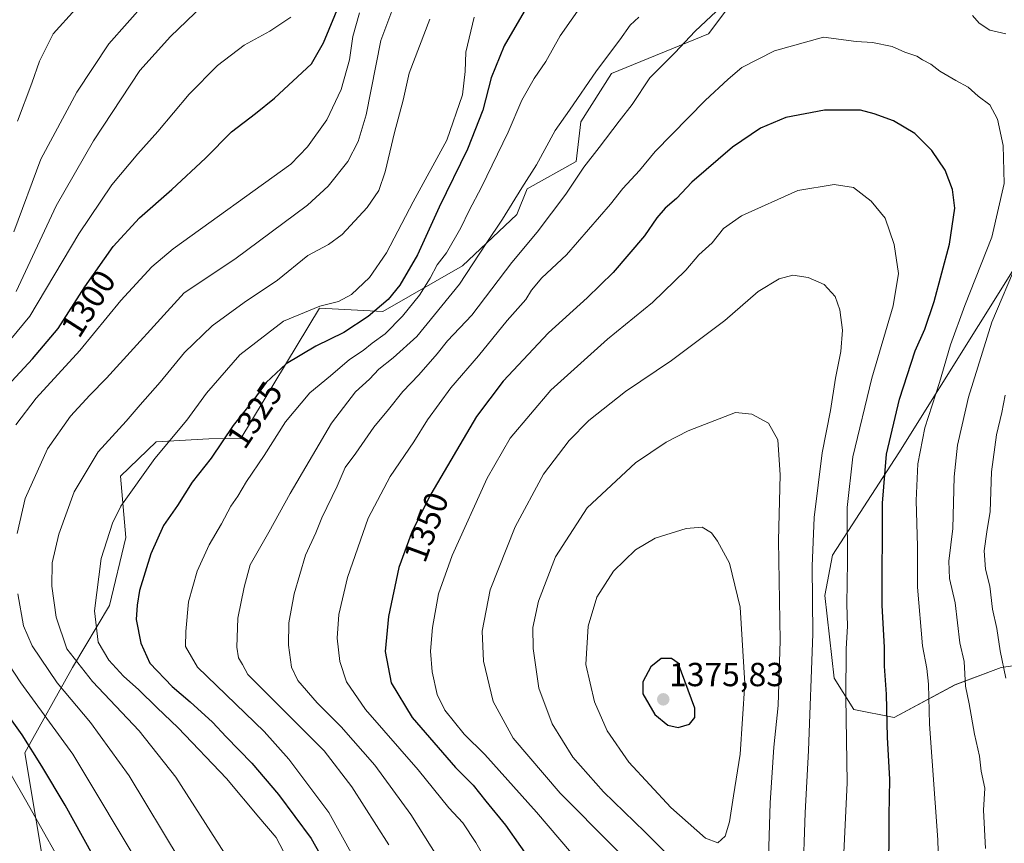
# Model space of a CAD drawing. Units: metres. Extents: x 665050 to 668510, y 4746606 to 4749002.
# Drawn here: x 666080 to 666375, y 4748440 to 4748687 of the extents above; entities that cross this region are included whole.
import ezdxf
from ezdxf.enums import TextEntityAlignment as Align

# ---------------------------------------------------------------- set-up
doc = ezdxf.new("R2010")
doc.units = ezdxf.units.M
doc.header["$MEASUREMENT"] = 0
for name, color, linetype, lineweight in [('Arbolado forestal CxS', 92, 'Continuous', 0), ('Carátula', 7, 'Continuous', 5), ('Curva de nivel maestra', 36, 'Continuous', 30), ('Curva de nivel normal', 36, 'Continuous', 0), ('Pastizal CxS', 92, 'Continuous', 0), ('Punto de cota en terreno', 7, 'Continuous', 0), ('Rótulo de curva de nivel directora', 19, 'Continuous', 0), ('Rótulo de punto de cota en terreno', 19, 'Continuous', 0)]:
    doc.layers.add(name, color=color, linetype=linetype, lineweight=lineweight)
doc.styles.add('Arial', font='txt', dxfattribs={"height": 0.2})

# ---------------------------------------------------------------- blocks, each defined once
blk = doc.blocks.new('*U151')
at = {"layer": 'Pastizal CxS', "color": 92, "linetype": 'Continuous', "lineweight": 0}
for points in [[(666088.3459, 4748425.8027, 1291.4088), (666081.4393, 4748466.9933, 1298.8195), (666095.6955, 4748492.5945, 1313.6905), (666106.8737, 4748511.1669, 1322.6537), (666111.6769, 4748531.5567, 1323.1814), (666110.1581, 4748549.9551, 1319.8125), (666120.8123, 4748560.2629, 1320.4577), (666136.6741, 4748561.1145, 1324.9668), (666146.1963, 4748561.2455, 1328.2003), (666169.7955, 4748600.3117, 1322.1478), (666188.8573, 4748599.3013, 1329.0902), (666212.7995, 4748612.9667, 1335.8873), (666229.0985, 4748628.4331, 1338.2073), (666232.1695, 4748636.0971, 1337.3734), (666246.9001, 4748644.2481, 1340.6898), (666248.2233, 4748656.1539, 1338.4508), (666257.4837, 4748670.7057, 1338.0553), (666286.5879, 4748682.6115, 1342.1212), (666302.4631, 4748703.7775, 1339.6675)], [(666379.7645, 4748614.6117, 1337.6017), (666343.7189, 4748556.9559, 1346.4658), (666323.8175, 4748526.1969, 1355.9489), (666321.4415, 4748514.0963, 1357.1036), (666324.3153, 4748489.3647, 1355.495), (666330.1579, 4748479.9175, 1352.9521), (666342.2539, 4748477.5417, 1348.1474), (666360.5351, 4748487.3193, 1340.5544), (666374.4317, 4748492.5899, 1334.6607), (666386.5395, 4748494.2111, 1328.3125)]]:
    blk.add_polyline3d(points, dxfattribs=at)
blk = doc.blocks.new('*U159')
at = {"layer": 'Arbolado forestal CxS', "color": 92, "linetype": 'Continuous', "lineweight": 0}
for points in [[(666386.5395, 4748494.2111, 1328.3125), (666374.4317, 4748492.5899, 1334.6607), (666360.5351, 4748487.3193, 1340.5544), (666342.2539, 4748477.5417, 1348.1474), (666330.1579, 4748479.9175, 1352.9521), (666324.3153, 4748489.3647, 1355.495), (666321.4415, 4748514.0963, 1357.1036), (666323.8175, 4748526.1969, 1355.9489), (666343.7189, 4748556.9559, 1346.4658), (666379.7645, 4748614.6117, 1337.6017)], [(666302.4631, 4748703.7775, 1339.6675), (666286.5879, 4748682.6115, 1342.1212), (666257.4837, 4748670.7057, 1338.0553), (666248.2233, 4748656.1539, 1338.4508), (666246.9001, 4748644.2481, 1340.6898), (666232.1695, 4748636.0971, 1337.3734), (666229.0985, 4748628.4331, 1338.2073), (666212.7995, 4748612.9667, 1335.8873), (666188.8573, 4748599.3013, 1329.0902), (666169.7955, 4748600.3117, 1322.1478), (666146.1963, 4748561.2455, 1328.2003), (666136.6741, 4748561.1145, 1324.9668), (666120.8123, 4748560.2629, 1320.4577), (666110.1581, 4748549.9551, 1319.8125), (666111.6769, 4748531.5567, 1323.1814), (666106.8737, 4748511.1669, 1322.6537), (666095.6955, 4748492.5945, 1313.6905), (666081.4393, 4748466.9933, 1298.8195), (666088.3459, 4748425.8027, 1291.4088)]]:
    blk.add_polyline3d(points, dxfattribs=at)
blk = doc.blocks.new('*U177')
at = {"layer": 'Curva de nivel normal', "color": 36, "linetype": 'Continuous', "lineweight": 0}
for points in [[(666128.01, 4748434.72, 1310), (666112.76, 4748460.02, 1310), (666101.14, 4748476.05, 1310), (666091.1, 4748487.92, 1310), (666083.6, 4748499.05, 1310), (666081.05, 4748505.09, 1310), (666079.35, 4748514.61, 1310)], [(666079.1, 4748532.71, 1310), (666081.53, 4748543.22, 1310), (666088.24, 4748558.08, 1310), (666095.13, 4748567.97, 1310), (666100.94, 4748574.2, 1310), (666105.94, 4748579.31, 1310), (666129.27, 4748604.95, 1310), (666144.48, 4748615.04, 1310), (666166.25, 4748631.16, 1310), (666172.45, 4748636.87, 1310), (666178.34, 4748644.3, 1310), (666181.4, 4748650.29, 1310), (666183.89, 4748658.29, 1310), (666188.27, 4748680.62, 1310), (666193.38, 4748694.29, 1310)]]:
    blk.add_polyline3d(points, dxfattribs=at)
blk = doc.blocks.new('*U192')
at = {"layer": 'Curva de nivel normal', "color": 36, "linetype": 'Continuous', "lineweight": 0}
for points in [[(666117.25, 4748430.85, 1305), (666095.83, 4748466.61, 1305), (666080.25, 4748487.95, 1305), (666073.12, 4748498.62, 1305)], [(666078.69, 4748565.29, 1305), (666084.86, 4748573.29, 1305), (666097.97, 4748587.62, 1305), (666110.25, 4748602.62, 1305), (666119.52, 4748612.66, 1305), (666125.96, 4748618.12, 1305), (666161.27, 4748643.46, 1305), (666166.29, 4748648.67, 1305), (666172.05, 4748656.83, 1305), (666176.3, 4748665.89, 1305), (666178.86, 4748674.76, 1305), (666179.85, 4748681.8, 1305), (666181.8, 4748688.9, 1305)]]:
    blk.add_polyline3d(points, dxfattribs=at)
blk = doc.blocks.new('*U203')
at = {"layer": 'Curva de nivel normal', "color": 36, "linetype": 'Continuous', "lineweight": 0}
for points in [[(666095.97, 4748427.48, 1295), (666081.6, 4748452.91, 1295), (666072.95, 4748467.84, 1295)], [(666077.19, 4748591.04, 1295), (666082.9, 4748597.95, 1295), (666097.6, 4748622.62, 1295), (666107.48, 4748637.29, 1295), (666115.33, 4748646.62, 1295), (666121.37, 4748653.26, 1295), (666130.76, 4748664.48, 1295), (666139.27, 4748673.11, 1295), (666147.27, 4748679.21, 1295), (666154.94, 4748683.39, 1295), (666161.27, 4748687.62, 1295)]]:
    blk.add_polyline3d(points, dxfattribs=at)
blk = doc.blocks.new('*U206')
at = {"layer": 'Curva de nivel normal', "color": 36, "linetype": 'Continuous', "lineweight": 0}
blk.add_polyline3d([(666117.64, 4748692.01, 1285), (666106.6, 4748679.53, 1285), (666096.99, 4748665.12, 1285), (666086.27, 4748645.02, 1285), (666078.1, 4748623.21, 1285)], dxfattribs=at)
blk = doc.blocks.new('*U207')
at = {"layer": 'Curva de nivel normal', "color": 36, "linetype": 'Continuous', "lineweight": 0}
blk.add_polyline3d([(666142.94, 4748434.43, 1315), (666126.76, 4748459.65, 1315), (666115.76, 4748473.58, 1315), (666101.69, 4748488.37, 1315), (666094, 4748498.14, 1315), (666090.78, 4748507.66, 1315), (666089.53, 4748516.99, 1315), (666089.65, 4748523.94, 1315), (666091.62, 4748532.51, 1315), (666096.26, 4748545.26, 1315), (666103.41, 4748557.27, 1315), (666111.86, 4748566.4, 1315), (666116.04, 4748571.36, 1315), (666122.01, 4748578.1, 1315), (666129.37, 4748587, 1315), (666137.6, 4748594.97, 1315), (666147.27, 4748602.04, 1315), (666157.21, 4748608.66, 1315), (666166.37, 4748616.12, 1315), (666172.54, 4748619.38, 1315), (666176.62, 4748622.42, 1315), (666184.1, 4748630.49, 1315), (666187.69, 4748635.6, 1315), (666189.54, 4748641.22, 1315), (666192.31, 4748652.94, 1315), (666194.9, 4748662.65, 1315), (666196.79, 4748670.73, 1315), (666202.92, 4748686.98, 1315)], dxfattribs=at)
blk = doc.blocks.new('*U220')
at = {"layer": 'Curva de nivel normal', "color": 36, "linetype": 'Continuous', "lineweight": 0}
blk.add_polyline3d([(666134.84, 4748691.1, 1290), (666125.11, 4748681.82, 1290), (666115.9, 4748671.62, 1290), (666102.07, 4748650.51, 1290), (666090.81, 4748630.97, 1290), (666078.85, 4748605.29, 1290)], dxfattribs=at)
blk = doc.blocks.new('*U233')
at = {"layer": 'Curva de nivel normal', "color": 36, "linetype": 'Continuous', "lineweight": 0}
blk.add_polyline3d([(666096.66, 4748689.92, 1280), (666089.94, 4748682.62, 1280), (666085.84, 4748674.42, 1280), (666083.48, 4748667.81, 1280), (666079.23, 4748656.42, 1280)], dxfattribs=at)
blk = doc.blocks.new('*U254')
at = {"layer": 'Curva de nivel maestra', "color": 36, "linetype": 'Continuous', "lineweight": 30}
for points in [[(666104.47, 4748431.63, 1300), (666093.52, 4748451.29, 1300), (666086.56, 4748462.95, 1300), (666080.64, 4748472.4, 1300), (666068.07, 4748489.8, 1300)], [(666073.6, 4748574.34, 1300), (666083.74, 4748585.07, 1300), (666091.47, 4748594.22, 1300), (666099.44, 4748606.69, 1300), (666107.96, 4748618.76, 1300), (666115.81, 4748627.37, 1300), (666125.55, 4748635.89, 1300), (666135.59, 4748645.29, 1300), (666143.46, 4748653.18, 1300), (666150.61, 4748658.72, 1300), (666156.3, 4748663.32, 1300), (666167.47, 4748673.62, 1300), (666171.08, 4748679.86, 1300), (666176.12, 4748692.12, 1300)]]:
    blk.add_polyline3d(points, dxfattribs=at)
blk = doc.blocks.new('5PATER')
at = {"layer": 'Carátula', "linetype": 'Continuous', "lineweight": 5}
h = blk.add_hatch(color=250, dxfattribs=at)
edge = h.paths.add_edge_path()
edge.add_ellipse((0, 0.01), major_axis=(-1.33, -1.34), ratio=0.999422, start_angle=0, end_angle=360)

msp = doc.modelspace()

# ---------------------------------------------------------------- linework, layer by layer
at = {"layer": 'Arbolado forestal CxS', "color": 92, "linetype": 'Continuous', "lineweight": 0}
for points in [[(666302.46, 4748703.78, 1339.67), (666286.59, 4748682.61, 1342.12), (666257.48, 4748670.71, 1338.06), (666248.22, 4748656.15, 1338.45), (666246.9, 4748644.25, 1340.69), (666232.17, 4748636.1, 1337.37), (666229.1, 4748628.43, 1338.21), (666212.8, 4748612.97, 1335.89), (666188.86, 4748599.3, 1329.09), (666169.8, 4748600.31, 1322.15), (666146.2, 4748561.25, 1328.2), (666136.67, 4748561.11, 1324.97), (666120.81, 4748560.26, 1320.46), (666110.16, 4748549.96, 1319.81), (666111.68, 4748531.56, 1323.18), (666106.87, 4748511.17, 1322.65), (666095.7, 4748492.59, 1313.69), (666081.44, 4748466.99, 1298.82), (666088.35, 4748425.8, 1291.41)], [(666386.54, 4748494.21, 1328.31), (666374.43, 4748492.59, 1334.66), (666360.54, 4748487.32, 1340.55), (666342.25, 4748477.54, 1348.15), (666330.16, 4748479.92, 1352.95), (666324.32, 4748489.36, 1355.5), (666321.44, 4748514.1, 1357.1), (666323.82, 4748526.2, 1355.95), (666343.72, 4748556.96, 1346.47), (666379.76, 4748614.61, 1337.6)]]:
    msp.add_polyline3d(points, dxfattribs=at)
at = {"layer": 'Curva de nivel maestra', "color": 36, "linetype": 'Continuous', "lineweight": 30}
for points in [[(666233.37, 4748692.98, 1325), (666225.23, 4748678.99, 1325), (666221.4, 4748669.4, 1325), (666218.85, 4748659.65, 1325), (666214.26, 4748647.95, 1325), (666205.74, 4748630.62, 1325), (666199.26, 4748616.35, 1325), (666193.95, 4748607.18, 1325), (666190.48, 4748602.88, 1325), (666184.46, 4748597.79, 1325), (666177.1, 4748593.04, 1325), (666168.72, 4748588.94, 1325), (666159.88, 4748583.58, 1325), (666153.87, 4748578.03, 1325), (666150.12, 4748572.97, 1325), (666143.98, 4748565.09, 1325), (666137.38, 4748555.28, 1325), (666131.6, 4748548.09, 1325), (666127.22, 4748541.18, 1325), (666123.07, 4748535.16, 1325), (666119.18, 4748526.68, 1325), (666115.8, 4748515.64, 1325), (666115.17, 4748511.29, 1325), (666114.87, 4748506.95, 1325), (666116.18, 4748499.88, 1325), (666118.93, 4748493.84, 1325), (666125.65, 4748486.84, 1325), (666131.07, 4748482.3, 1325), (666137.77, 4748476.12, 1325), (666141.82, 4748471.74, 1325), (666149.49, 4748463.83, 1325), (666157.58, 4748454.45, 1325), (666167.34, 4748441.29, 1325), (666173.42, 4748430.52, 1325)], [(666340.68, 4748427.69, 1350), (666340.76, 4748448.22, 1350), (666340.96, 4748458.93, 1350), (666340.33, 4748471.62, 1350), (666339.96, 4748484.6, 1350), (666339.4, 4748492.94, 1350), (666339.37, 4748498.52, 1350), (666338.68, 4748511.25, 1350), (666338.83, 4748541.88, 1350), (666339.95, 4748556.54, 1350), (666343.91, 4748573.03, 1350), (666348.63, 4748587.5, 1350), (666351.46, 4748594.01, 1350), (666354.25, 4748602.29, 1350), (666358.92, 4748619.53, 1350), (666360.45, 4748630.26, 1350), (666359.78, 4748635.86, 1350), (666357.6, 4748641.67, 1350), (666353.58, 4748647.6, 1350), (666348.48, 4748652.67, 1350), (666342.05, 4748656.51, 1350), (666336.25, 4748658.6, 1350), (666332.22, 4748659.71, 1350), (666321.42, 4748659.73, 1350), (666309.82, 4748657.45, 1350), (666302.13, 4748654.24, 1350), (666293.74, 4748648.62, 1350), (666281.6, 4748638.11, 1350), (666276.94, 4748633.24, 1350), (666273.56, 4748630.28, 1350), (666271.08, 4748627.38, 1350), (666267.4, 4748621.95, 1350), (666257.97, 4748611.04, 1350), (666250.2, 4748603.39, 1350), (666238.6, 4748592.96, 1350), (666224.94, 4748578.4, 1350), (666216.94, 4748567.85, 1350), (666203.27, 4748544.58, 1350), (666197.66, 4748533.46, 1350), (666193.63, 4748522.54, 1350), (666190.52, 4748507.87, 1350), (666189.58, 4748497.33, 1350), (666191.34, 4748487.93, 1350), (666197.69, 4748477.6, 1350), (666210.64, 4748462.61, 1350), (666215.92, 4748457.28, 1350), (666219.76, 4748452.45, 1350), (666225.62, 4748445.31, 1350), (666239.19, 4748426.1, 1350)], [(666277.48, 4748474.61, 1375), (666280.83, 4748475.54, 1375), (666282.44, 4748477.57, 1375), (666282.48, 4748480.38, 1375), (666277.49, 4748493.84, 1375), (666275.47, 4748495.22, 1375), (666272.4, 4748495.29, 1375), (666269.27, 4748492.71, 1375), (666266.86, 4748488.23, 1375), (666266.84, 4748484.62, 1375), (666270.47, 4748478.5, 1375), (666274.33, 4748475.25, 1375), (666277.48, 4748474.61, 1375)]]:
    msp.add_polyline3d(points, dxfattribs=at)
at = {"layer": 'Curva de nivel normal', "color": 36, "linetype": 'Continuous', "lineweight": 0}
for points in [[(666292.06, 4748692.3, 1340), (666282.55, 4748683.4, 1340), (666276.45, 4748676.9, 1340), (666268.98, 4748669.36, 1340), (666263.65, 4748661.4, 1340), (666259.74, 4748656.38, 1340), (666253.8, 4748648.46, 1340), (666249.2, 4748642.58, 1340), (666243.8, 4748634.53, 1340), (666235.19, 4748623.13, 1340), (666227.58, 4748614.01, 1340), (666215.53, 4748598.18, 1340), (666208.22, 4748590.47, 1340), (666205.15, 4748586.66, 1340), (666199.66, 4748580.27, 1340), (666194.84, 4748575.28, 1340), (666190.54, 4748569.95, 1340), (666186.11, 4748564.62, 1340), (666180.77, 4748556.8, 1340), (666177.55, 4748552.48, 1340), (666175.11, 4748546.95, 1340), (666170.51, 4748537.4, 1340), (666168.72, 4748532.91, 1340), (666165.69, 4748526.28, 1340), (666162.22, 4748514.62, 1340), (666160.67, 4748505.95, 1340), (666160.58, 4748499.29, 1340), (666161.44, 4748492.62, 1340), (666163.31, 4748488.61, 1340), (666169.12, 4748481.97, 1340), (666176.34, 4748474.8, 1340), (666186.48, 4748463.3, 1340), (666197.26, 4748448.46, 1340), (666207.24, 4748432.56, 1340)], [(666248.7, 4748691.33, 1330), (666242.09, 4748681.95, 1330), (666237.71, 4748674.29, 1330), (666234.25, 4748669.13, 1330), (666230.58, 4748662.65, 1330), (666226.43, 4748653.13, 1330), (666218.44, 4748636.62, 1330), (666214.71, 4748629.56, 1330), (666212.27, 4748624.38, 1330), (666207.92, 4748616.89, 1330), (666205.11, 4748613.26, 1330), (666203.06, 4748609.32, 1330), (666199.82, 4748604.24, 1330), (666194.71, 4748597.87, 1330), (666189.5, 4748592.65, 1330), (666185.6, 4748589.81, 1330), (666182.92, 4748587.63, 1330), (666178.85, 4748584.95, 1330), (666173.12, 4748580, 1330), (666166.9, 4748574.94, 1330), (666159.59, 4748566.19, 1330), (666153.2, 4748556.08, 1330), (666147.9, 4748548.29, 1330), (666145.37, 4748543.95, 1330), (666143.21, 4748540.95, 1330), (666140.47, 4748535.62, 1330), (666136.72, 4748529.29, 1330), (666133.12, 4748521.43, 1330), (666130.54, 4748512.26, 1330), (666129.72, 4748503.4, 1330), (666129.65, 4748498.9, 1330), (666133.24, 4748492.64, 1330), (666153.27, 4748473.35, 1330)], [(666216.3, 4748687.55, 1320), (666213.72, 4748677.1, 1320), (666213.54, 4748671.29, 1320), (666212.71, 4748664.32, 1320), (666208.04, 4748650.73, 1320), (666197.92, 4748632.23, 1320), (666189.93, 4748616.94, 1320), (666184.88, 4748609.53, 1320), (666179.48, 4748604.38, 1320), (666175.56, 4748602.3, 1320), (666169.97, 4748600.95, 1320), (666159.05, 4748596.44, 1320), (666145.9, 4748586.33, 1320), (666135.97, 4748574.82, 1320), (666130.07, 4748566.71, 1320), (666120.44, 4748555.22, 1320), (666110.22, 4748540.93, 1320), (666107.71, 4748535.87, 1320), (666104.29, 4748525.28, 1320), (666102.31, 4748509.59, 1320), (666103.46, 4748500.14, 1320), (666106.66, 4748494.72, 1320), (666110.99, 4748489.95, 1320), (666115.61, 4748485.87, 1320), (666121.03, 4748480.52, 1320), (666127.43, 4748474.45, 1320), (666141.9, 4748459.25, 1320), (666151.62, 4748447.63, 1320), (666156.88, 4748441.56, 1320), (666160.22, 4748435.12, 1320)], [(666265.63, 4748687.57, 1335), (666263.06, 4748685.19, 1335), (666260, 4748680.75, 1335), (666252.94, 4748671.47, 1335), (666244.87, 4748659.73, 1335), (666240.51, 4748653.56, 1335), (666234.95, 4748643.31, 1335), (666230.58, 4748636.43, 1335), (666224.78, 4748626.99, 1335), (666219.82, 4748619.68, 1335), (666211.84, 4748607.53, 1335), (666199.04, 4748591.79, 1335), (666191.97, 4748585.39, 1335), (666187.6, 4748582.03, 1335), (666184.86, 4748579, 1335), (666180.64, 4748575.17, 1335), (666173.46, 4748565.8, 1335), (666161.01, 4748544.71, 1335), (666154.63, 4748533.14, 1335), (666149.06, 4748523.36, 1335), (666147.28, 4748516.65, 1335), (666145.38, 4748507.31, 1335), (666144.99, 4748498.66, 1335), (666145.51, 4748495.47, 1335), (666146.77, 4748493.44, 1335), (666148.31, 4748490.5, 1335), (666171.21, 4748467.56, 1335)], [(666375.84, 4748682.6, 1340), (666370.96, 4748683.68, 1340), (666367.79, 4748685.76, 1340), (666365.76, 4748688.12, 1340)], [(666355.95, 4748419.51, 1345), (666355.41, 4748440.9, 1345), (666352.88, 4748475.53, 1345), (666352.54, 4748487.58, 1345), (666352.09, 4748492.24, 1345), (666350.83, 4748499.02, 1345), (666349.28, 4748516.61, 1345), (666349.32, 4748528.87, 1345), (666348.85, 4748542.62, 1345), (666349.34, 4748553.62, 1345), (666351.48, 4748564.46, 1345), (666355.86, 4748577.98, 1345), (666359.14, 4748589.28, 1345), (666363.44, 4748601.15, 1345), (666371.56, 4748621.57, 1345), (666375.31, 4748637.66, 1345), (666375.03, 4748649.05, 1345), (666373.27, 4748656.95, 1345), (666370.95, 4748661.3, 1345), (666367.48, 4748663.84, 1345), (666364.5, 4748666.6, 1345), (666360.82, 4748668.53, 1345), (666355.97, 4748671.36, 1345), (666353.3, 4748673.48, 1345), (666350.81, 4748674.78, 1345), (666349.04, 4748675.92, 1345), (666345.53, 4748677.03, 1345), (666341.73, 4748678.73, 1345), (666335.8, 4748679.95, 1345), (666330.9, 4748680.29, 1345), (666321.04, 4748681.62, 1345), (666306.41, 4748677.5, 1345), (666296.57, 4748672.51, 1345), (666292.43, 4748668.94, 1345), (666285.54, 4748662.6, 1345), (666270.58, 4748647.29, 1345), (666265.86, 4748641.62, 1345), (666260.85, 4748636.24, 1345), (666257.2, 4748631.54, 1345), (666243.94, 4748616.3, 1345), (666236.6, 4748609.36, 1345), (666233.46, 4748605.74, 1345), (666231.72, 4748602.95, 1345), (666226.2, 4748596.58, 1345), (666217.53, 4748585.98, 1345), (666209.27, 4748576.38, 1345), (666202.27, 4748566.81, 1345), (666198.14, 4748560.23, 1345), (666191.02, 4748549.86, 1345), (666184.49, 4748537.29, 1345), (666178.26, 4748519.57, 1345), (666175.69, 4748508.41, 1345), (666175.16, 4748501.39, 1345), (666175.92, 4748494.32, 1345), (666177.93, 4748488.28, 1345), (666183.68, 4748479.95, 1345), (666199.46, 4748461.82, 1345), (666208.68, 4748450.52, 1345), (666212.88, 4748445.94, 1345), (666216.75, 4748440.11, 1345), (666226.49, 4748423.04, 1345)], [(666326.7, 4748426.45, 1355), (666328.14, 4748457.95, 1355), (666327.78, 4748483.62, 1355), (666327.88, 4748498.17, 1355), (666328.32, 4748504.91, 1355), (666328.1, 4748511.59, 1355), (666328.26, 4748524.39, 1355), (666328.23, 4748540.57, 1355), (666329.87, 4748555.77, 1355), (666335.54, 4748579.31, 1355), (666342.03, 4748601.01, 1355), (666343.54, 4748610.75, 1355), (666342.28, 4748619.38, 1355), (666339.58, 4748627.25, 1355), (666335.43, 4748632.36, 1355), (666330.13, 4748636.48, 1355), (666324.23, 4748637.39, 1355), (666313.4, 4748635.57, 1355), (666296.51, 4748627.99, 1355), (666291.04, 4748624.15, 1355), (666287.69, 4748619.91, 1355), (666283.71, 4748616.31, 1355), (666279.73, 4748611.74, 1355), (666269.78, 4748601.98, 1355), (666256.22, 4748591.05, 1355), (666239.3, 4748575.73, 1355), (666227.1, 4748561.29, 1355), (666220.18, 4748549.33, 1355), (666209.61, 4748526.11, 1355), (666205.59, 4748514.66, 1355), (666203.79, 4748504.58, 1355), (666203.17, 4748497.46, 1355), (666203.62, 4748491.24, 1355), (666205.12, 4748484.46, 1355), (666207.5, 4748479.76, 1355), (666213.3, 4748472.6, 1355), (666219.48, 4748466.44, 1355), (666235, 4748449.19, 1355), (666262.96, 4748416.36, 1355)], [(666369.7, 4748438.24, 1340), (666369.05, 4748449.74, 1340), (666369.46, 4748456.36, 1340), (666368.36, 4748461.42, 1340), (666367.85, 4748465.95, 1340), (666366.35, 4748472.54, 1340), (666364.8, 4748481.65, 1340), (666363.71, 4748487, 1340), (666363.31, 4748494.32, 1340), (666361.98, 4748499.95, 1340), (666360.59, 4748511.95, 1340), (666358.87, 4748519.29, 1340), (666358.64, 4748524.44, 1340), (666359.87, 4748534.25, 1340), (666360.29, 4748549.76, 1340), (666361.28, 4748559.21, 1340), (666362.71, 4748565.28, 1340), (666364.55, 4748573.64, 1340), (666371.55, 4748596.12, 1340), (666379.45, 4748614.71, 1340)], [(666314.83, 4748428.62, 1360), (666315.55, 4748448.95, 1360), (666316.59, 4748467.62, 1360), (666317.86, 4748502.62, 1360), (666317.69, 4748522.95, 1360), (666318.24, 4748537.53, 1360), (666320.69, 4748556.95, 1360), (666323.13, 4748569.61, 1360), (666324.63, 4748579.31, 1360), (666326.26, 4748587.29, 1360), (666326.74, 4748593.76, 1360), (666326.02, 4748599.83, 1360), (666324.53, 4748603.76, 1360), (666321.23, 4748607.45, 1360), (666316.46, 4748609.49, 1360), (666311.86, 4748610.21, 1360), (666307.75, 4748609.14, 1360), (666301.44, 4748605.27, 1360), (666291.47, 4748596.62, 1360), (666275.44, 4748584.62, 1360), (666261.66, 4748575.29, 1360), (666250.69, 4748566.62, 1360), (666244.72, 4748560.59, 1360), (666237.09, 4748550.51, 1360), (666228.58, 4748534.69, 1360), (666221.08, 4748515.88, 1360), (666218.68, 4748503.47, 1360), (666219.07, 4748494.5, 1360), (666221.94, 4748482.4, 1360), (666227.93, 4748471.32, 1360), (666242.07, 4748454.88, 1360), (666273.67, 4748423.06, 1360)], [(666375.79, 4748489.38, 1335), (666374.07, 4748497.56, 1335), (666373.08, 4748504.21, 1335), (666371.82, 4748510.08, 1335), (666370.97, 4748516.93, 1335), (666369.74, 4748522.09, 1335), (666369.3, 4748527.52, 1335), (666370.09, 4748533.27, 1335), (666371.11, 4748539.35, 1335), (666371.49, 4748551.26, 1335), (666373, 4748562.37, 1335), (666374.63, 4748568.98, 1335), (666375.56, 4748574.22, 1335)], [(666304.44, 4748432.15, 1365), (666305.06, 4748451.94, 1365), (666306.14, 4748468.62, 1365), (666307.5, 4748481.19, 1365), (666308.09, 4748500.68, 1365), (666307.62, 4748530.62, 1365), (666308.11, 4748550.33, 1365), (666307.34, 4748560.79, 1365), (666304.6, 4748565.82, 1365), (666299.53, 4748568.48, 1365), (666294.72, 4748569.07, 1365), (666280.46, 4748563.54, 1365), (666273.84, 4748560.16, 1365), (666264.66, 4748553.9, 1365), (666250.12, 4748540.46, 1365), (666240.68, 4748525.76, 1365), (666235.53, 4748512.43, 1365), (666233.9, 4748504.58, 1365), (666233.95, 4748498.3, 1365), (666235.65, 4748486.33, 1365), (666239.62, 4748475.64, 1365), (666245.89, 4748465.71, 1365), (666255.08, 4748455.31, 1365), (666267.48, 4748443.26, 1365), (666280.56, 4748430.24, 1365)], [(666289.35, 4748439.93, 1370), (666291.54, 4748441.94, 1370), (666292.9, 4748446.29, 1370), (666294.07, 4748454.11, 1370), (666296.09, 4748466.57, 1370), (666297.44, 4748487.77, 1370), (666296.09, 4748510.62, 1370), (666292.86, 4748523.83, 1370), (666289.27, 4748530.45, 1370), (666287.51, 4748532.9, 1370), (666284.71, 4748534.59, 1370), (666279.82, 4748534.2, 1370), (666270.6, 4748531.36, 1370), (666264.66, 4748527.83, 1370), (666258.06, 4748521.44, 1370), (666253.07, 4748513.62, 1370), (666250.46, 4748504.91, 1370), (666249.77, 4748493.44, 1370), (666252.39, 4748482.24, 1370), (666256.17, 4748473.59, 1370), (666262.66, 4748464.16, 1370), (666275.23, 4748450.62, 1370), (666285.68, 4748441.4, 1370), (666289.35, 4748439.93, 1370)], [(666153.27, 4748473.35, 1330), (666160.59, 4748465.1, 1330), (666172.62, 4748449.1, 1330), (666183.46, 4748429.55, 1330)], [(666171.21, 4748467.56, 1335), (666179.52, 4748456.8, 1335), (666190.67, 4748439.42, 1335)]]:
    msp.add_polyline3d(points, dxfattribs=at)
at = {"layer": 'Pastizal CxS', "color": 92, "linetype": 'Continuous', "lineweight": 0}
for points in [[(666302.46, 4748703.78, 1339.67), (666286.59, 4748682.61, 1342.12), (666257.48, 4748670.71, 1338.06), (666248.22, 4748656.15, 1338.45), (666246.9, 4748644.25, 1340.69), (666232.17, 4748636.1, 1337.37), (666229.1, 4748628.43, 1338.21), (666212.8, 4748612.97, 1335.89), (666188.86, 4748599.3, 1329.09), (666169.8, 4748600.31, 1322.15), (666146.2, 4748561.25, 1328.2), (666136.67, 4748561.11, 1324.97), (666120.81, 4748560.26, 1320.46), (666110.16, 4748549.96, 1319.81), (666111.68, 4748531.56, 1323.18), (666106.87, 4748511.17, 1322.65), (666095.7, 4748492.59, 1313.69), (666081.44, 4748466.99, 1298.82), (666088.35, 4748425.8, 1291.41)], [(666386.54, 4748494.21, 1328.31), (666374.43, 4748492.59, 1334.66), (666360.54, 4748487.32, 1340.55), (666342.25, 4748477.54, 1348.15), (666330.16, 4748479.92, 1352.95), (666324.32, 4748489.36, 1355.5), (666321.44, 4748514.1, 1357.1), (666323.82, 4748526.2, 1355.95), (666343.72, 4748556.96, 1346.47), (666379.76, 4748614.61, 1337.6)]]:
    msp.add_polyline3d(points, dxfattribs=at)

# ---------------------------------------------------------------- block references
at = {"layer": 'Arbolado forestal CxS', "color": 92, "linetype": 'Continuous', "lineweight": 0}
msp.add_blockref('*U159', (0, 0), dxfattribs=at)
at = {"layer": 'Curva de nivel maestra', "color": 36, "linetype": 'Continuous', "lineweight": 30}
msp.add_blockref('*U254', (0, 0), dxfattribs=at)
at = {"layer": 'Curva de nivel normal', "color": 36, "linetype": 'Continuous', "lineweight": 0}
for name in ['*U203', '*U220', '*U206', '*U233', '*U207', '*U177', '*U192']:
    msp.add_blockref(name, (0, 0), dxfattribs=at)
at = {"layer": 'Pastizal CxS', "color": 92, "linetype": 'Continuous', "lineweight": 0}
msp.add_blockref('*U151', (0, 0), dxfattribs=at)
at = {"layer": 'Punto de cota en terreno', "linetype": 'Continuous', "lineweight": 0}
msp.add_blockref('5PATER', (666273, 4748483, 1375.83), dxfattribs=at)

# ---------------------------------------------------------------- texts
at = {"layer": 'Rótulo de curva de nivel directora', "color": 19, "linetype": 'Continuous', "lineweight": 0, "style": 'Arial'}
for s, rotation, p in [('1300', 57.4161, (666100.44, 4748601.71)), ('1325', 56.068, (666150.39, 4748568.29)), ('1350', 69.7436, (666201.87, 4748534.67))]:
    msp.add_text(s, height=7, rotation=rotation, dxfattribs=at).set_placement(p, align=Align.MIDDLE_CENTER)
at = {"layer": 'Rótulo de punto de cota en terreno', "color": 19, "linetype": 'Continuous', "lineweight": 0, "style": 'Arial'}
msp.add_text('1375,83', height=7, dxfattribs=at).set_placement((666274.76, 4748484.76), align=Align.BOTTOM_LEFT)

doc.saveas('drawing.dxf')
